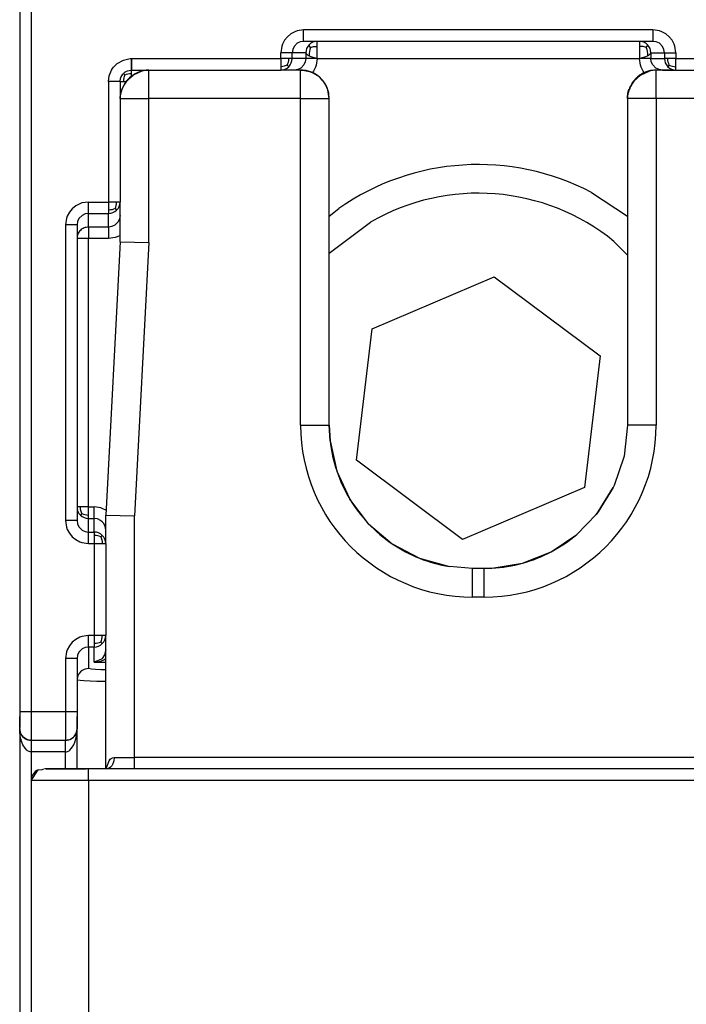
# Model space of a CAD drawing. Units: millimetres. Extents: x -6113 to -1433, y 2839 to 6248.
# Drawn here: x -1834 to -1822, y 3259 to 3277 of the extents above; entities that cross this region are included whole.
import ezdxf

# ---------------------------------------------------------------- set-up
doc = ezdxf.new("R2010")
doc.units = ezdxf.units.MM

# ---------------------------------------------------------------- blocks, each defined once
blk = doc.blocks.new('CM00600A223ZB_VITE_TCEI_M5X20_DIN7500-E_TRILOBATA_Z_B__1_1_2_1_1__94', base_point=(-1828.523, 3267.439))
at = {"color": 7, "linetype": 'Continuous'}
for p, q in [((-1823.95, 3273.496), (-1823.323, 3273.083)), ((-1828.523, 3273.079), (-1828.357, 3273.216)), ((-1827.773, 3271.115), (-1825.65, 3272.025)), ((-1825.65, 3272.025), (-1823.801, 3270.641)), ((-1828.046, 3268.822), (-1827.773, 3271.115)), ((-1823.801, 3270.641), (-1824.074, 3268.348)), ((-1826.197, 3267.439), (-1828.046, 3268.822)), ((-1824.074, 3268.348), (-1826.197, 3267.439))]:
    blk.add_line(p, q, dxfattribs=at)
at = {"color": 1, "linetype": 'Continuous'}
for p, q in [((-1828.523, 3272.433), (-1827.805, 3272.975)), ((-1823.558, 3272.641), (-1823.323, 3272.398))]:
    blk.add_line(p, q, dxfattribs=at)
at = {"color": 7, "linetype": 'Continuous'}
blk.add_arc((-1825.923, 3269.732), 4.25, 62.327, 124.9357, dxfattribs=at)
at = {"color": 1, "linetype": 'Continuous'}
blk.add_arc((-1825.923, 3269.732), 3.75, 50.8893, 120.1201, dxfattribs=at)
blk = doc.blocks.new('CARCASSA_PORTA__98', base_point=(-1833.923, 3156.232))
at = {"color": 7, "linetype": 'Continuous'}
for p, q in [((-1833.923, 3276.689), (-1833.923, 3264.432)), ((-1828.97, 3276.132), (-1829.028, 3276.123)), ((-1822.877, 3276.132), (-1828.97, 3276.132)), ((-1828.734, 3276.132), (-1828.773, 3276.128)), ((-1823.074, 3276.128), (-1823.113, 3276.132)), ((-1822.819, 3276.123), (-1822.877, 3276.132)), ((-1832.138, 3275.545), (-1832.129, 3275.557)), ((-1832.129, 3275.557), (-1832.119, 3275.567)), ((-1832.119, 3275.567), (-1832.097, 3275.589)), ((-1832.097, 3275.589), (-1832.081, 3275.6)), ((-1832.081, 3275.6), (-1832.08, 3275.601)), ((-1832.08, 3275.601), (-1832.044, 3275.619)), ((-1832.044, 3275.619), (-1831.985, 3275.631)), ((-1831.985, 3275.631), (-1831.973, 3275.632)), ((-1831.985, 3275.631), (-1831.973, 3275.632)), ((-1831.973, 3275.632), (-1829.37, 3275.632)), ((-1829.37, 3275.632), (-1829.331, 3275.636)), ((-1829.321, 3275.632), (-1829.37, 3275.632)), ((-1829.208, 3275.632), (-1829.321, 3275.632)), ((-1829.133, 3275.632), (-1829.208, 3275.632)), ((-1829.074, 3275.64), (-1829.133, 3275.632)), ((-1822.714, 3275.632), (-1822.772, 3275.64)), ((-1822.714, 3275.632), (-1822.639, 3275.632)), ((-1822.639, 3275.632), (-1822.526, 3275.632)), ((-1822.526, 3275.632), (-1822.477, 3275.632)), ((-1822.516, 3275.636), (-1822.477, 3275.632)), ((-1822.477, 3275.632), (-1819.873, 3275.632)), ((-1832.173, 3275.432), (-1832.167, 3275.482)), ((-1832.173, 3275.432), (-1832.173, 3273.328)), ((-1832.167, 3275.482), (-1832.155, 3275.515)), ((-1832.155, 3275.515), (-1832.148, 3275.529)), ((-1832.148, 3275.529), (-1832.138, 3275.545)), ((-1832.177, 3273.289), (-1832.173, 3273.328)), ((-1832.173, 3273.279), (-1832.173, 3273.328)), ((-1832.915, 3272.986), (-1832.923, 3272.928)), ((-1832.173, 3273.091), (-1832.182, 3273.033)), ((-1832.923, 3272.928), (-1832.923, 3267.768)), ((-1832.923, 3268.005), (-1832.92, 3267.967)), ((-1832.923, 3267.768), (-1832.915, 3267.71)), ((-1832.423, 3267.605), (-1832.432, 3267.664)), ((-1832.423, 3267.368), (-1832.427, 3267.407)), ((-1832.423, 3267.368), (-1832.423, 3267.417)), ((-1832.423, 3267.368), (-1832.423, 3265.761)), ((-1832.427, 3265.722), (-1832.423, 3265.761)), ((-1832.423, 3265.712), (-1832.423, 3265.761)), ((-1832.915, 3265.419), (-1832.923, 3265.361)), ((-1832.423, 3265.514), (-1832.442, 3265.426)), ((-1832.923, 3265.361), (-1832.923, 3264.432)), ((-1832.916, 3265.039), (-1832.923, 3264.984)), ((-1833.923, 3264.432), (-1833.923, 3264.351)), ((-1832.923, 3264.432), (-1832.923, 3264.351)), ((-1833.923, 3264.351), (-1833.923, 3264.317)), ((-1833.923, 3264.155), (-1833.923, 3264.351)), ((-1833.923, 3264.317), (-1833.923, 3264.155)), ((-1832.923, 3264.351), (-1832.923, 3264.317)), ((-1832.923, 3264.132), (-1832.923, 3264.351)), ((-1832.923, 3264.317), (-1832.923, 3264.132)), ((-1833.908, 3264.055), (-1833.923, 3264.155)), ((-1833.923, 3264.132), (-1833.923, 3256.832)), ((-1833.915, 3264.073), (-1833.921, 3264.103)), ((-1833.909, 3264.057), (-1833.915, 3264.073)), ((-1833.865, 3263.99), (-1833.908, 3264.055)), ((-1832.972, 3264.001), (-1832.943, 3264.047)), ((-1832.943, 3264.047), (-1832.939, 3264.055)), ((-1832.939, 3264.055), (-1832.925, 3264.103)), ((-1832.925, 3264.103), (-1832.923, 3264.132)), ((-1832.923, 3263.432), (-1832.923, 3264.132)), ((-1833.8, 3263.947), (-1833.865, 3263.99)), ((-1833.8, 3263.947), (-1833.78, 3263.94)), ((-1833.78, 3263.94), (-1833.8, 3263.947)), ((-1833.78, 3263.94), (-1833.723, 3263.932)), ((-1833.723, 3263.932), (-1833.78, 3263.94)), ((-1833.723, 3263.932), (-1833.741, 3263.933)), ((-1833.123, 3263.932), (-1833.723, 3263.932)), ((-1833.067, 3263.94), (-1833.123, 3263.932)), ((-1833.123, 3263.932), (-1833.067, 3263.94)), ((-1833.123, 3263.932), (-1833.106, 3263.933)), ((-1833.067, 3263.94), (-1833.047, 3263.947)), ((-1833.047, 3263.947), (-1832.982, 3263.99)), ((-1832.982, 3263.99), (-1832.972, 3264.001))]:
    blk.add_line(p, q, dxfattribs=at)
at = {"color": 1, "linetype": 'Continuous'}
for p, q in [((-1833.723, 3276.689), (-1833.723, 3264.432)), ((-1829.192, 3276.264), (-1829.253, 3276.214)), ((-1829.123, 3276.301), (-1829.192, 3276.264)), ((-1829.086, 3276.315), (-1829.123, 3276.301)), ((-1828.97, 3276.332), (-1829.086, 3276.315)), ((-1828.97, 3276.132), (-1828.97, 3276.332)), ((-1822.877, 3276.332), (-1828.97, 3276.332)), ((-1822.877, 3276.332), (-1822.877, 3276.132)), ((-1822.761, 3276.315), (-1822.877, 3276.332)), ((-1822.724, 3276.301), (-1822.761, 3276.315)), ((-1822.655, 3276.264), (-1822.724, 3276.301)), ((-1822.594, 3276.214), (-1822.655, 3276.264)), ((-1829.339, 3276.085), (-1829.353, 3276.048)), ((-1829.303, 3276.154), (-1829.339, 3276.085)), ((-1829.253, 3276.214), (-1829.303, 3276.154)), ((-1829.081, 3276.098), (-1829.136, 3276.043)), ((-1829.028, 3276.123), (-1829.081, 3276.098)), ((-1828.875, 3276.073), (-1828.899, 3276.043)), ((-1828.845, 3276.098), (-1828.875, 3276.073)), ((-1828.871, 3276.057), (-1828.875, 3276.073)), ((-1828.81, 3276.116), (-1828.845, 3276.098)), ((-1828.773, 3276.128), (-1828.81, 3276.116)), ((-1828.733, 3276.044), (-1828.734, 3276.132)), ((-1823.113, 3276.132), (-1823.113, 3276.109)), ((-1823.113, 3276.109), (-1823.113, 3276.044)), ((-1823.037, 3276.116), (-1823.074, 3276.128)), ((-1823.002, 3276.098), (-1823.037, 3276.116)), ((-1822.972, 3276.073), (-1823.002, 3276.098)), ((-1822.975, 3276.057), (-1822.972, 3276.073)), ((-1822.947, 3276.043), (-1822.972, 3276.073)), ((-1822.766, 3276.098), (-1822.819, 3276.123)), ((-1822.711, 3276.043), (-1822.766, 3276.098)), ((-1822.544, 3276.154), (-1822.594, 3276.214)), ((-1822.507, 3276.085), (-1822.544, 3276.154)), ((-1822.494, 3276.048), (-1822.507, 3276.085)), ((-1829.353, 3276.048), (-1829.37, 3275.932)), ((-1829.37, 3275.832), (-1829.37, 3275.932)), ((-1829.17, 3275.932), (-1829.37, 3275.932)), ((-1829.161, 3275.99), (-1829.17, 3275.932)), ((-1828.932, 3275.932), (-1829.17, 3275.932)), ((-1829.17, 3275.832), (-1829.17, 3275.932)), ((-1829.136, 3276.043), (-1829.161, 3275.99)), ((-1828.929, 3275.971), (-1828.932, 3275.932)), ((-1828.932, 3275.932), (-1828.932, 3275.832)), ((-1828.932, 3275.932), (-1828.928, 3275.919)), ((-1828.918, 3276.008), (-1828.929, 3275.971)), ((-1828.928, 3275.919), (-1828.898, 3275.894)), ((-1828.899, 3276.043), (-1828.918, 3276.008)), ((-1828.87, 3275.958), (-1828.874, 3275.923)), ((-1828.874, 3275.923), (-1828.873, 3275.882)), ((-1828.863, 3276.042), (-1828.871, 3276.057)), ((-1828.863, 3275.991), (-1828.87, 3275.958)), ((-1828.852, 3276.024), (-1828.863, 3276.042)), ((-1828.852, 3276.024), (-1828.863, 3275.991)), ((-1828.852, 3276.024), (-1828.797, 3276.04)), ((-1828.797, 3276.04), (-1828.733, 3276.044)), ((-1828.732, 3275.832), (-1828.733, 3276.044)), ((-1823.113, 3276.044), (-1823.114, 3275.832)), ((-1823.05, 3276.04), (-1823.113, 3276.044)), ((-1822.995, 3276.024), (-1823.05, 3276.04)), ((-1822.995, 3276.024), (-1822.984, 3276.042)), ((-1822.995, 3276.024), (-1822.984, 3275.991)), ((-1822.984, 3276.042), (-1822.975, 3276.057)), ((-1822.984, 3275.991), (-1822.976, 3275.958)), ((-1822.976, 3275.958), (-1822.973, 3275.923)), ((-1822.973, 3275.923), (-1822.974, 3275.882)), ((-1822.949, 3275.894), (-1822.919, 3275.919)), ((-1822.929, 3276.008), (-1822.947, 3276.043)), ((-1822.918, 3275.971), (-1822.929, 3276.008)), ((-1822.919, 3275.919), (-1822.914, 3275.932)), ((-1822.914, 3275.932), (-1822.918, 3275.971)), ((-1822.914, 3275.932), (-1822.677, 3275.932)), ((-1822.914, 3275.932), (-1822.914, 3275.832)), ((-1822.686, 3275.99), (-1822.711, 3276.043)), ((-1822.677, 3275.932), (-1822.686, 3275.99)), ((-1822.677, 3275.932), (-1822.677, 3275.832)), ((-1822.677, 3275.932), (-1822.477, 3275.932)), ((-1822.477, 3275.932), (-1822.494, 3276.048)), ((-1822.477, 3275.932), (-1822.477, 3275.832)), ((-1832.285, 3275.683), (-1832.22, 3275.746)), ((-1832.22, 3275.746), (-1832.115, 3275.806)), ((-1832.115, 3275.806), (-1831.997, 3275.831)), ((-1831.997, 3275.831), (-1831.973, 3275.832)), ((-1831.974, 3275.675), (-1831.973, 3275.832)), ((-1831.973, 3275.832), (-1829.37, 3275.832)), ((-1831.973, 3275.832), (-1831.973, 3275.632)), ((-1829.37, 3275.832), (-1829.37, 3275.69)), ((-1829.23, 3275.832), (-1829.37, 3275.832)), ((-1829.255, 3275.717), (-1829.244, 3275.743)), ((-1829.244, 3275.743), (-1829.236, 3275.77)), ((-1829.236, 3275.77), (-1829.231, 3275.798)), ((-1829.231, 3275.798), (-1829.23, 3275.832)), ((-1829.17, 3275.832), (-1829.23, 3275.832)), ((-1829.204, 3275.721), (-1829.185, 3275.755)), ((-1829.185, 3275.755), (-1829.174, 3275.793)), ((-1829.174, 3275.793), (-1829.17, 3275.832)), ((-1828.932, 3275.832), (-1829.17, 3275.832)), ((-1828.941, 3275.774), (-1828.966, 3275.721)), ((-1828.932, 3275.832), (-1828.941, 3275.774)), ((-1828.732, 3275.832), (-1828.932, 3275.832)), ((-1828.898, 3275.894), (-1828.873, 3275.882)), ((-1828.873, 3275.882), (-1828.842, 3275.869)), ((-1828.842, 3275.869), (-1828.771, 3275.844)), ((-1828.771, 3275.844), (-1828.732, 3275.832)), ((-1828.732, 3275.832), (-1828.75, 3275.716)), ((-1828.732, 3275.832), (-1823.114, 3275.832)), ((-1823.114, 3275.832), (-1823.076, 3275.844)), ((-1822.914, 3275.832), (-1823.114, 3275.832)), ((-1823.097, 3275.716), (-1823.114, 3275.832)), ((-1823.076, 3275.844), (-1823.004, 3275.869)), ((-1823.004, 3275.869), (-1822.974, 3275.882)), ((-1822.974, 3275.882), (-1822.949, 3275.894)), ((-1822.906, 3275.774), (-1822.914, 3275.832)), ((-1822.914, 3275.832), (-1822.677, 3275.832)), ((-1822.881, 3275.721), (-1822.906, 3275.774)), ((-1822.617, 3275.832), (-1822.677, 3275.832)), ((-1822.677, 3275.832), (-1822.673, 3275.793)), ((-1822.673, 3275.793), (-1822.662, 3275.755)), ((-1822.662, 3275.755), (-1822.643, 3275.721)), ((-1822.616, 3275.798), (-1822.617, 3275.832)), ((-1822.477, 3275.832), (-1822.617, 3275.832)), ((-1822.611, 3275.77), (-1822.616, 3275.798)), ((-1822.603, 3275.743), (-1822.611, 3275.77)), ((-1822.592, 3275.717), (-1822.603, 3275.743)), ((-1822.477, 3275.832), (-1819.873, 3275.832)), ((-1822.477, 3275.69), (-1822.477, 3275.832)), ((-1832.361, 3275.532), (-1832.323, 3275.627)), ((-1832.323, 3275.627), (-1832.303, 3275.659)), ((-1832.303, 3275.659), (-1832.285, 3275.683)), ((-1832.089, 3275.547), (-1832.113, 3275.572)), ((-1832.089, 3275.547), (-1832.062, 3275.559)), ((-1832.062, 3275.559), (-1832.035, 3275.567)), ((-1832.035, 3275.567), (-1832.007, 3275.572)), ((-1832.007, 3275.572), (-1831.973, 3275.573)), ((-1831.973, 3275.632), (-1831.974, 3275.675)), ((-1831.973, 3275.573), (-1831.973, 3275.632)), ((-1831.973, 3275.543), (-1831.973, 3275.573)), ((-1829.336, 3275.692), (-1829.37, 3275.69)), ((-1829.37, 3275.69), (-1829.37, 3275.632)), ((-1829.309, 3275.697), (-1829.336, 3275.692)), ((-1829.331, 3275.636), (-1829.293, 3275.647)), ((-1829.255, 3275.717), (-1829.309, 3275.697)), ((-1829.293, 3275.647), (-1829.259, 3275.665)), ((-1829.259, 3275.665), (-1829.229, 3275.69)), ((-1829.255, 3275.717), (-1829.229, 3275.69)), ((-1829.229, 3275.69), (-1829.204, 3275.721)), ((-1829.021, 3275.665), (-1829.074, 3275.64)), ((-1828.966, 3275.721), (-1829.021, 3275.665)), ((-1828.8, 3275.61), (-1828.818, 3275.587)), ((-1828.763, 3275.679), (-1828.8, 3275.61)), ((-1828.75, 3275.716), (-1828.763, 3275.679)), ((-1823.084, 3275.679), (-1823.097, 3275.716)), ((-1823.047, 3275.61), (-1823.084, 3275.679)), ((-1823.028, 3275.587), (-1823.047, 3275.61)), ((-1822.826, 3275.665), (-1822.881, 3275.721)), ((-1822.772, 3275.64), (-1822.826, 3275.665)), ((-1822.643, 3275.721), (-1822.618, 3275.69)), ((-1822.592, 3275.717), (-1822.618, 3275.69)), ((-1822.618, 3275.69), (-1822.588, 3275.665)), ((-1822.592, 3275.717), (-1822.565, 3275.705)), ((-1822.588, 3275.665), (-1822.553, 3275.647)), ((-1822.565, 3275.705), (-1822.538, 3275.697)), ((-1822.553, 3275.647), (-1822.516, 3275.636)), ((-1822.538, 3275.697), (-1822.51, 3275.692)), ((-1822.51, 3275.692), (-1822.477, 3275.69)), ((-1822.477, 3275.632), (-1822.477, 3275.69)), ((-1832.373, 3275.432), (-1832.361, 3275.532)), ((-1832.373, 3275.432), (-1832.373, 3273.328)), ((-1832.173, 3275.432), (-1832.373, 3275.432)), ((-1832.173, 3275.432), (-1832.115, 3275.432)), ((-1832.113, 3275.465), (-1832.115, 3275.432)), ((-1832.115, 3275.432), (-1832.084, 3275.432)), ((-1832.109, 3275.494), (-1832.113, 3275.465)), ((-1832.1, 3275.521), (-1832.109, 3275.494)), ((-1832.089, 3275.547), (-1832.1, 3275.521)), ((-1832.084, 3275.432), (-1832.065, 3275.432)), ((-1831.973, 3275.525), (-1831.973, 3275.543)), ((-1832.723, 3273.328), (-1832.839, 3273.311)), ((-1832.723, 3273.143), (-1832.723, 3273.328)), ((-1832.723, 3273.328), (-1832.373, 3273.328)), ((-1832.373, 3273.328), (-1832.373, 3273.188)), ((-1832.232, 3273.328), (-1832.373, 3273.328)), ((-1832.234, 3273.295), (-1832.232, 3273.328)), ((-1832.173, 3273.328), (-1832.232, 3273.328)), ((-1833.056, 3273.15), (-1833.093, 3273.081)), ((-1833.006, 3273.211), (-1833.056, 3273.15)), ((-1832.946, 3273.261), (-1833.006, 3273.211)), ((-1832.876, 3273.298), (-1832.946, 3273.261)), ((-1832.839, 3273.311), (-1832.876, 3273.298)), ((-1832.34, 3273.19), (-1832.373, 3273.188)), ((-1832.373, 3273.188), (-1832.373, 3273.128)), ((-1832.312, 3273.194), (-1832.34, 3273.19)), ((-1832.285, 3273.202), (-1832.312, 3273.194)), ((-1832.297, 3273.144), (-1832.262, 3273.162)), ((-1832.258, 3273.214), (-1832.285, 3273.202)), ((-1832.262, 3273.162), (-1832.232, 3273.187)), ((-1832.258, 3273.214), (-1832.247, 3273.24)), ((-1832.258, 3273.214), (-1832.232, 3273.187)), ((-1832.247, 3273.24), (-1832.238, 3273.267)), ((-1832.238, 3273.267), (-1832.234, 3273.295)), ((-1832.232, 3273.187), (-1832.207, 3273.217)), ((-1832.207, 3273.217), (-1832.189, 3273.252)), ((-1832.189, 3273.252), (-1832.177, 3273.289)), ((-1833.106, 3273.044), (-1833.123, 3272.928)), ((-1833.093, 3273.081), (-1833.106, 3273.044)), ((-1832.89, 3273.039), (-1832.915, 3272.986)), ((-1832.834, 3273.095), (-1832.89, 3273.039)), ((-1832.781, 3273.12), (-1832.834, 3273.095)), ((-1832.723, 3273.128), (-1832.781, 3273.12)), ((-1832.723, 3273.128), (-1832.723, 3273.143)), ((-1832.723, 3272.891), (-1832.723, 3273.128)), ((-1832.723, 3273.128), (-1832.373, 3273.128)), ((-1832.373, 3273.128), (-1832.334, 3273.132)), ((-1832.373, 3272.891), (-1832.373, 3273.128)), ((-1832.334, 3273.132), (-1832.297, 3273.144)), ((-1832.207, 3272.98), (-1832.262, 3272.925)), ((-1832.182, 3273.033), (-1832.207, 3272.98)), ((-1833.123, 3272.928), (-1833.123, 3267.768)), ((-1832.923, 3272.928), (-1833.123, 3272.928)), ((-1832.723, 3272.891), (-1832.723, 3272.691)), ((-1832.373, 3272.891), (-1832.723, 3272.891)), ((-1832.315, 3272.899), (-1832.373, 3272.891)), ((-1832.373, 3272.891), (-1832.373, 3272.691)), ((-1832.262, 3272.925), (-1832.315, 3272.899)), ((-1832.723, 3272.691), (-1832.923, 3272.691)), ((-1832.723, 3268.005), (-1832.723, 3272.691)), ((-1832.373, 3272.691), (-1832.723, 3272.691)), ((-1832.258, 3272.708), (-1832.373, 3272.691)), ((-1832.221, 3272.721), (-1832.258, 3272.708)), ((-1832.173, 3272.746), (-1832.221, 3272.721)), ((-1832.865, 3268.005), (-1832.923, 3268.005)), ((-1832.723, 3268.005), (-1832.865, 3268.005)), ((-1832.863, 3267.973), (-1832.865, 3268.005)), ((-1832.723, 3268.005), (-1832.623, 3268.005)), ((-1832.723, 3267.865), (-1832.723, 3268.005)), ((-1832.507, 3267.988), (-1832.623, 3268.005)), ((-1832.623, 3267.806), (-1832.623, 3268.005)), ((-1832.92, 3267.967), (-1832.908, 3267.929)), ((-1832.908, 3267.929), (-1832.89, 3267.894)), ((-1832.89, 3267.894), (-1832.865, 3267.864)), ((-1832.839, 3267.891), (-1832.865, 3267.864)), ((-1832.865, 3267.864), (-1832.834, 3267.839)), ((-1832.859, 3267.946), (-1832.863, 3267.973)), ((-1832.839, 3267.891), (-1832.859, 3267.946)), ((-1832.839, 3267.891), (-1832.812, 3267.88)), ((-1832.834, 3267.839), (-1832.8, 3267.821)), ((-1832.812, 3267.88), (-1832.785, 3267.872)), ((-1832.785, 3267.872), (-1832.757, 3267.867)), ((-1832.757, 3267.867), (-1832.723, 3267.865)), ((-1832.723, 3267.806), (-1832.723, 3267.865)), ((-1832.47, 3267.975), (-1832.507, 3267.988)), ((-1832.419, 3267.948), (-1832.47, 3267.975)), ((-1833.123, 3267.768), (-1833.106, 3267.652)), ((-1832.923, 3267.768), (-1833.123, 3267.768)), ((-1833.106, 3267.652), (-1833.093, 3267.615)), ((-1832.915, 3267.71), (-1832.89, 3267.657)), ((-1832.89, 3267.657), (-1832.834, 3267.602)), ((-1832.8, 3267.821), (-1832.762, 3267.809)), ((-1832.762, 3267.809), (-1832.723, 3267.806)), ((-1832.723, 3267.568), (-1832.723, 3267.806)), ((-1832.723, 3267.806), (-1832.623, 3267.806)), ((-1832.623, 3267.568), (-1832.623, 3267.806)), ((-1832.565, 3267.797), (-1832.623, 3267.806)), ((-1832.512, 3267.772), (-1832.565, 3267.797)), ((-1832.482, 3267.747), (-1832.512, 3267.772)), ((-1832.457, 3267.717), (-1832.482, 3267.747)), ((-1832.432, 3267.664), (-1832.457, 3267.717)), ((-1833.093, 3267.615), (-1833.056, 3267.546)), ((-1833.056, 3267.546), (-1833.006, 3267.485)), ((-1833.006, 3267.485), (-1832.946, 3267.435)), ((-1832.834, 3267.602), (-1832.781, 3267.577)), ((-1832.781, 3267.577), (-1832.723, 3267.568)), ((-1832.723, 3267.553), (-1832.723, 3267.568)), ((-1832.723, 3267.568), (-1832.623, 3267.568)), ((-1832.723, 3267.368), (-1832.723, 3267.553)), ((-1832.623, 3267.568), (-1832.623, 3267.508)), ((-1832.584, 3267.564), (-1832.623, 3267.568)), ((-1832.59, 3267.507), (-1832.623, 3267.508)), ((-1832.623, 3267.508), (-1832.623, 3267.368)), ((-1832.562, 3267.502), (-1832.59, 3267.507)), ((-1832.547, 3267.553), (-1832.584, 3267.564)), ((-1832.535, 3267.494), (-1832.562, 3267.502)), ((-1832.512, 3267.534), (-1832.547, 3267.553)), ((-1832.508, 3267.483), (-1832.535, 3267.494)), ((-1832.482, 3267.509), (-1832.512, 3267.534)), ((-1832.508, 3267.483), (-1832.482, 3267.509)), ((-1832.508, 3267.483), (-1832.488, 3267.429)), ((-1832.457, 3267.479), (-1832.482, 3267.509)), ((-1832.439, 3267.445), (-1832.457, 3267.479)), ((-1832.946, 3267.435), (-1832.876, 3267.399)), ((-1832.876, 3267.399), (-1832.839, 3267.385)), ((-1832.839, 3267.385), (-1832.723, 3267.368)), ((-1832.723, 3267.368), (-1832.623, 3267.368)), ((-1832.623, 3267.368), (-1832.623, 3265.761)), ((-1832.623, 3267.368), (-1832.482, 3267.368)), ((-1832.488, 3267.429), (-1832.484, 3267.402)), ((-1832.484, 3267.402), (-1832.482, 3267.368)), ((-1832.482, 3267.368), (-1832.423, 3267.368)), ((-1832.427, 3267.407), (-1832.439, 3267.445)), ((-1832.723, 3265.761), (-1832.839, 3265.744)), ((-1832.623, 3265.761), (-1832.723, 3265.761)), ((-1832.723, 3265.576), (-1832.723, 3265.761)), ((-1832.623, 3265.761), (-1832.623, 3265.621)), ((-1832.482, 3265.761), (-1832.623, 3265.761)), ((-1832.484, 3265.728), (-1832.482, 3265.761)), ((-1832.423, 3265.761), (-1832.482, 3265.761)), ((-1833.006, 3265.644), (-1833.056, 3265.583)), ((-1832.946, 3265.694), (-1833.006, 3265.644)), ((-1832.876, 3265.731), (-1832.946, 3265.694)), ((-1832.839, 3265.744), (-1832.876, 3265.731)), ((-1832.59, 3265.622), (-1832.623, 3265.621)), ((-1832.623, 3265.621), (-1832.623, 3265.561)), ((-1832.562, 3265.627), (-1832.59, 3265.622)), ((-1832.535, 3265.635), (-1832.562, 3265.627)), ((-1832.547, 3265.576), (-1832.512, 3265.595)), ((-1832.508, 3265.647), (-1832.535, 3265.635)), ((-1832.512, 3265.595), (-1832.482, 3265.62)), ((-1832.508, 3265.647), (-1832.497, 3265.673)), ((-1832.508, 3265.647), (-1832.482, 3265.62)), ((-1832.497, 3265.673), (-1832.488, 3265.7)), ((-1832.488, 3265.7), (-1832.484, 3265.728)), ((-1832.482, 3265.62), (-1832.457, 3265.65)), ((-1832.457, 3265.65), (-1832.439, 3265.685)), ((-1832.439, 3265.685), (-1832.427, 3265.722)), ((-1833.106, 3265.477), (-1833.123, 3265.361)), ((-1833.093, 3265.514), (-1833.106, 3265.477)), ((-1833.056, 3265.583), (-1833.093, 3265.514)), ((-1832.89, 3265.472), (-1832.915, 3265.419)), ((-1832.834, 3265.527), (-1832.89, 3265.472)), ((-1832.781, 3265.553), (-1832.834, 3265.527)), ((-1832.723, 3265.561), (-1832.781, 3265.553)), ((-1832.723, 3265.561), (-1832.723, 3265.576)), ((-1832.723, 3265.561), (-1832.723, 3265.184)), ((-1832.623, 3265.561), (-1832.723, 3265.561)), ((-1832.623, 3265.561), (-1832.584, 3265.565)), ((-1832.623, 3265.294), (-1832.623, 3265.561)), ((-1832.584, 3265.565), (-1832.547, 3265.576)), ((-1832.442, 3265.426), (-1832.484, 3265.362)), ((-1833.123, 3265.361), (-1833.123, 3264.432)), ((-1832.923, 3265.361), (-1833.123, 3265.361)), ((-1832.495, 3265.351), (-1832.623, 3265.294)), ((-1832.569, 3265.299), (-1832.623, 3265.294)), ((-1832.623, 3265.294), (-1832.423, 3265.294)), ((-1832.516, 3265.311), (-1832.569, 3265.299)), ((-1832.489, 3265.319), (-1832.516, 3265.311)), ((-1832.484, 3265.362), (-1832.495, 3265.351)), ((-1832.457, 3265.332), (-1832.489, 3265.319)), ((-1832.438, 3265.341), (-1832.457, 3265.332)), ((-1832.423, 3265.35), (-1832.438, 3265.341)), ((-1832.891, 3265.093), (-1832.908, 3265.06)), ((-1832.865, 3265.125), (-1832.891, 3265.093)), ((-1832.833, 3265.151), (-1832.865, 3265.125)), ((-1832.8, 3265.169), (-1832.833, 3265.151)), ((-1832.778, 3265.176), (-1832.8, 3265.169)), ((-1832.723, 3265.184), (-1832.778, 3265.176)), ((-1832.67, 3265.174), (-1832.723, 3265.184)), ((-1832.603, 3265.17), (-1832.67, 3265.174)), ((-1832.51, 3265.165), (-1832.603, 3265.17)), ((-1832.423, 3265.162), (-1832.51, 3265.165)), ((-1832.866, 3264.974), (-1832.923, 3264.984)), ((-1832.908, 3265.06), (-1832.916, 3265.039)), ((-1832.803, 3264.97), (-1832.866, 3264.974)), ((-1832.695, 3264.965), (-1832.803, 3264.97)), ((-1832.58, 3264.961), (-1832.695, 3264.965)), ((-1832.423, 3264.957), (-1832.58, 3264.961)), ((-1833.723, 3264.432), (-1833.923, 3264.432)), ((-1833.123, 3264.432), (-1833.723, 3264.432)), ((-1833.723, 3264.432), (-1833.723, 3263.932)), ((-1833.123, 3264.432), (-1833.123, 3263.932)), ((-1832.923, 3264.432), (-1833.123, 3264.432)), ((-1833.921, 3264.073), (-1833.923, 3264.132)), ((-1833.915, 3264.014), (-1833.921, 3264.073)), ((-1832.932, 3264.014), (-1832.926, 3264.073)), ((-1832.926, 3264.073), (-1832.923, 3264.132)), ((-1833.909, 3263.983), (-1833.915, 3264.014)), ((-1833.903, 3263.956), (-1833.909, 3263.983)), ((-1833.886, 3263.899), (-1833.903, 3263.956)), ((-1833.867, 3263.852), (-1833.886, 3263.899)), ((-1833.723, 3263.932), (-1833.723, 3263.732)), ((-1833.123, 3263.732), (-1833.123, 3263.932)), ((-1832.98, 3263.852), (-1832.961, 3263.899)), ((-1832.961, 3263.899), (-1832.944, 3263.956)), ((-1832.944, 3263.956), (-1832.938, 3263.983)), ((-1832.938, 3263.983), (-1832.932, 3264.014)), ((-1833.83, 3263.793), (-1833.867, 3263.852)), ((-1833.801, 3263.763), (-1833.83, 3263.793)), ((-1833.784, 3263.751), (-1833.801, 3263.763)), ((-1833.755, 3263.737), (-1833.784, 3263.751)), ((-1833.74, 3263.733), (-1833.755, 3263.737)), ((-1833.723, 3263.732), (-1833.74, 3263.733)), ((-1833.723, 3263.732), (-1833.723, 3263.232)), ((-1833.123, 3263.732), (-1833.723, 3263.732)), ((-1833.123, 3263.732), (-1833.107, 3263.733)), ((-1833.123, 3263.432), (-1833.123, 3263.732)), ((-1833.107, 3263.733), (-1833.091, 3263.737)), ((-1833.091, 3263.737), (-1833.062, 3263.751)), ((-1833.062, 3263.751), (-1833.046, 3263.763)), ((-1833.046, 3263.763), (-1833.017, 3263.793)), ((-1833.017, 3263.793), (-1832.98, 3263.852))]:
    blk.add_line(p, q, dxfattribs=at)
blk.add_arc((-1831.973, 3275.432), 0.2, 134.9989, 155.4567, dxfattribs=at)
at = {"color": 7, "linetype": 'Continuous'}
for centre, start, end in [((-1833.723, 3264.132), 188.1833, 247.4983), ((-1833.123, 3264.132), 286.3607, 359.9948)]:
    blk.add_arc(centre, 0.2, start, end, dxfattribs=at)
at = {"color": 1, "linetype": 'Continuous'}
blk.add_spline([(-1832.723, 3272.891), (-1832.8, 3272.876), (-1832.865, 3272.832), (-1832.908, 3272.767), (-1832.923, 3272.691)], degree=3, dxfattribs=at)
blk = doc.blocks.new('CARCASSA_PORTA__99', base_point=(-1833.923, 3156.232))
blk.add_blockref('CARCASSA_PORTA__98', (-1833.923, 3156.232))
blk = doc.blocks.new('CORPO_PORTA_1__111', base_point=(-1833.723, 3257.332))
at = {"color": 7, "linetype": 'Continuous'}
for p, q in [((-1831.794, 3275.61), (-1831.943, 3275.545)), ((-1831.715, 3275.63), (-1831.794, 3275.61)), ((-1831.673, 3275.632), (-1831.715, 3275.63)), ((-1829.023, 3275.632), (-1829.321, 3275.632)), ((-1829.023, 3275.632), (-1828.982, 3275.63)), ((-1828.926, 3275.622), (-1828.982, 3275.63)), ((-1828.982, 3275.63), (-1828.869, 3275.607)), ((-1828.893, 3275.612), (-1828.926, 3275.622)), ((-1828.869, 3275.607), (-1828.823, 3275.59)), ((-1828.832, 3275.594), (-1828.837, 3275.595)), ((-1828.823, 3275.59), (-1828.832, 3275.594)), ((-1828.806, 3275.581), (-1828.823, 3275.59)), ((-1828.823, 3275.59), (-1828.729, 3275.536)), ((-1828.746, 3275.547), (-1828.806, 3275.581)), ((-1828.746, 3275.547), (-1828.806, 3275.581)), ((-1823.103, 3275.546), (-1823.041, 3275.58)), ((-1823.041, 3275.58), (-1823.097, 3275.55)), ((-1823.093, 3275.545), (-1822.944, 3275.61)), ((-1823.032, 3275.584), (-1823.041, 3275.58)), ((-1823.015, 3275.594), (-1823.021, 3275.591)), ((-1822.946, 3275.616), (-1823.015, 3275.594)), ((-1822.921, 3275.622), (-1822.946, 3275.616)), ((-1822.865, 3275.63), (-1822.944, 3275.61)), ((-1822.88, 3275.626), (-1822.921, 3275.622)), ((-1822.823, 3275.632), (-1822.865, 3275.63)), ((-1822.526, 3275.632), (-1822.823, 3275.632)), ((-1832.14, 3275.292), (-1832.063, 3275.435)), ((-1832.063, 3275.435), (-1831.943, 3275.545)), ((-1828.736, 3275.54), (-1828.746, 3275.547)), ((-1828.736, 3275.54), (-1828.746, 3275.547)), ((-1828.685, 3275.5), (-1828.729, 3275.536)), ((-1828.67, 3275.485), (-1828.685, 3275.5)), ((-1828.619, 3275.426), (-1828.685, 3275.5)), ((-1828.67, 3275.485), (-1828.684, 3275.499)), ((-1828.645, 3275.454), (-1828.67, 3275.485)), ((-1828.584, 3275.37), (-1828.619, 3275.426)), ((-1828.608, 3275.409), (-1828.612, 3275.415)), ((-1828.584, 3275.37), (-1828.608, 3275.409)), ((-1823.29, 3275.292), (-1823.213, 3275.435)), ((-1823.239, 3275.409), (-1823.254, 3275.381)), ((-1823.218, 3275.439), (-1823.239, 3275.409)), ((-1823.177, 3275.485), (-1823.218, 3275.439)), ((-1823.213, 3275.435), (-1823.093, 3275.545)), ((-1823.167, 3275.494), (-1823.177, 3275.485)), ((-1823.177, 3275.485), (-1823.167, 3275.494)), ((-1823.101, 3275.547), (-1823.15, 3275.508)), ((-1823.15, 3275.508), (-1823.103, 3275.546)), ((-1823.097, 3275.55), (-1823.101, 3275.547)), ((-1832.173, 3275.132), (-1832.167, 3275.214)), ((-1832.167, 3275.214), (-1832.14, 3275.292)), ((-1828.561, 3275.323), (-1828.584, 3275.37)), ((-1828.548, 3275.286), (-1828.584, 3275.37)), ((-1828.556, 3275.305), (-1828.561, 3275.323)), ((-1828.523, 3275.132), (-1828.548, 3275.286)), ((-1828.533, 3275.229), (-1828.545, 3275.27)), ((-1828.533, 3275.229), (-1828.545, 3275.27)), ((-1828.53, 3275.214), (-1828.533, 3275.229)), ((-1828.53, 3275.214), (-1828.533, 3275.229)), ((-1828.523, 3275.132), (-1828.53, 3275.214)), ((-1823.323, 3275.132), (-1823.317, 3275.214)), ((-1823.317, 3275.214), (-1823.29, 3275.292)), ((-1823.314, 3275.229), (-1823.316, 3275.217)), ((-1823.315, 3275.218), (-1823.314, 3275.227)), ((-1823.302, 3275.277), (-1823.314, 3275.229)), ((-1823.314, 3275.227), (-1823.302, 3275.277)), ((-1823.297, 3275.293), (-1823.302, 3275.277)), ((-1823.302, 3275.277), (-1823.297, 3275.293)), ((-1823.296, 3275.294), (-1823.297, 3275.293)), ((-1823.297, 3275.293), (-1823.296, 3275.294)), ((-1823.295, 3275.296), (-1823.296, 3275.294)), ((-1823.296, 3275.294), (-1823.295, 3275.296)), ((-1823.285, 3275.323), (-1823.295, 3275.296)), ((-1823.268, 3275.355), (-1823.285, 3275.323)), ((-1828.523, 3269.432), (-1828.523, 3275.132)), ((-1823.321, 3275.181), (-1823.323, 3275.132)), ((-1823.323, 3275.132), (-1823.321, 3275.181)), ((-1823.323, 3275.132), (-1823.323, 3269.432)), ((-1823.317, 3275.206), (-1823.321, 3275.181)), ((-1823.321, 3275.181), (-1823.318, 3275.203)), ((-1832.173, 3272.632), (-1832.173, 3273.279)), ((-1832.173, 3272.632), (-1832.423, 3267.861)), ((-1828.509, 3269.161), (-1828.523, 3269.432)), ((-1828.523, 3269.432), (-1828.509, 3269.161)), ((-1823.323, 3269.432), (-1823.382, 3268.894)), ((-1823.323, 3269.432), (-1823.382, 3268.894)), ((-1828.509, 3269.161), (-1828.393, 3268.633)), ((-1823.386, 3268.875), (-1823.554, 3268.382)), ((-1823.386, 3268.875), (-1823.554, 3268.382)), ((-1823.382, 3268.894), (-1823.386, 3268.875)), ((-1823.382, 3268.894), (-1823.386, 3268.875)), ((-1828.393, 3268.633), (-1828.166, 3268.143)), ((-1823.571, 3268.347), (-1823.833, 3267.919)), ((-1823.833, 3267.919), (-1823.571, 3268.347)), ((-1823.554, 3268.382), (-1823.571, 3268.347)), ((-1823.554, 3268.382), (-1823.571, 3268.347)), ((-1827.838, 3267.712), (-1828.166, 3268.143)), ((-1832.423, 3267.417), (-1832.423, 3267.861)), ((-1832.423, 3267.861), (-1831.923, 3267.848)), ((-1823.869, 3267.873), (-1824.205, 3267.526)), ((-1824.205, 3267.526), (-1823.869, 3267.873)), ((-1823.833, 3267.919), (-1823.869, 3267.873)), ((-1823.869, 3267.873), (-1823.833, 3267.919)), ((-1827.838, 3267.712), (-1827.426, 3267.362)), ((-1824.652, 3267.223), (-1824.205, 3267.526)), ((-1827.426, 3267.362), (-1826.949, 3267.109)), ((-1825.155, 3267.023), (-1824.652, 3267.223)), ((-1826.949, 3267.109), (-1826.428, 3266.965)), ((-1826.023, 3266.932), (-1826.428, 3266.965)), ((-1826.023, 3266.932), (-1826.428, 3266.965)), ((-1825.688, 3266.935), (-1825.155, 3267.023)), ((-1825.823, 3266.932), (-1826.023, 3266.932)), ((-1825.688, 3266.935), (-1825.823, 3266.932)), ((-1825.823, 3266.932), (-1825.688, 3266.935)), ((-1832.423, 3263.432), (-1832.423, 3265.712)), ((-1833.723, 3263.232), (-1833.6, 3263.416)), ((-1833.6, 3263.416), (-1833.53, 3263.426)), ((-1833.53, 3263.426), (-1833.501, 3263.432)), ((-1833.463, 3263.432), (-1833.488, 3263.432)), ((-1833.437, 3263.432), (-1833.463, 3263.432)), ((-1833.463, 3263.432), (-1833.437, 3263.432)), ((-1833.384, 3263.432), (-1833.437, 3263.432)), ((-1833.437, 3263.432), (-1833.384, 3263.432)), ((-1832.783, 3263.432), (-1833.384, 3263.432)), ((-1833.384, 3263.432), (-1832.766, 3263.432)), ((-1832.766, 3263.432), (-1832.783, 3263.432)), ((-1832.723, 3263.432), (-1832.766, 3263.432)), ((-1817.923, 3263.432), (-1832.723, 3263.432)), ((-1832.417, 3263.432), (-1832.392, 3263.447)), ((-1832.378, 3263.439), (-1832.417, 3263.432)), ((-1832.393, 3263.436), (-1832.394, 3263.432)), ((-1832.392, 3263.447), (-1832.393, 3263.436)), ((-1833.723, 3263.232), (-1833.723, 3257.532))]:
    blk.add_line(p, q, dxfattribs=at)
at = {"color": 1, "linetype": 'Continuous'}
for p, q in [((-1831.673, 3275.132), (-1831.673, 3275.632)), ((-1829.023, 3275.132), (-1829.023, 3275.632)), ((-1822.823, 3275.132), (-1822.823, 3275.632)), ((-1828.666, 3275.479), (-1828.67, 3275.485)), ((-1823.182, 3275.476), (-1823.177, 3275.485)), ((-1823.182, 3275.474), (-1823.182, 3275.476)), ((-1832.173, 3275.132), (-1831.673, 3275.132)), ((-1829.023, 3275.132), (-1831.673, 3275.132)), ((-1831.673, 3272.619), (-1831.673, 3275.132)), ((-1829.023, 3275.132), (-1828.523, 3275.132)), ((-1829.023, 3269.432), (-1829.023, 3275.132)), ((-1822.823, 3275.132), (-1823.323, 3275.132)), ((-1822.823, 3275.132), (-1822.823, 3269.432)), ((-1821.568, 3275.132), (-1822.823, 3275.132)), ((-1832.173, 3272.632), (-1831.673, 3272.619)), ((-1831.673, 3272.619), (-1831.923, 3267.848)), ((-1829.023, 3269.432), (-1828.523, 3269.432)), ((-1822.823, 3269.432), (-1823.323, 3269.432)), ((-1831.923, 3263.632), (-1831.923, 3267.848)), ((-1826.023, 3266.432), (-1826.023, 3266.932)), ((-1825.823, 3266.432), (-1825.823, 3266.932)), ((-1825.823, 3266.432), (-1826.023, 3266.432)), ((-1832.403, 3263.469), (-1832.364, 3263.576)), ((-1832.364, 3263.576), (-1832.343, 3263.604)), ((-1832.343, 3263.604), (-1832.328, 3263.616)), ((-1832.328, 3263.616), (-1832.304, 3263.628)), ((-1832.304, 3263.628), (-1832.276, 3263.632)), ((-1832.286, 3263.558), (-1832.299, 3263.522)), ((-1832.281, 3263.577), (-1832.286, 3263.558)), ((-1832.276, 3263.632), (-1832.281, 3263.577)), ((-1832.276, 3263.632), (-1831.923, 3263.632)), ((-1821.568, 3263.632), (-1831.923, 3263.632)), ((-1831.923, 3263.432), (-1831.923, 3263.632)), ((-1832.723, 3263.232), (-1832.723, 3263.432)), ((-1832.409, 3263.434), (-1832.407, 3263.445)), ((-1832.409, 3263.432), (-1832.409, 3263.434)), ((-1832.407, 3263.445), (-1832.403, 3263.469)), ((-1832.365, 3263.446), (-1832.378, 3263.439)), ((-1832.34, 3263.464), (-1832.365, 3263.446)), ((-1832.317, 3263.49), (-1832.34, 3263.464)), ((-1832.299, 3263.522), (-1832.317, 3263.49)), ((-1832.723, 3263.232), (-1833.723, 3263.232)), ((-1817.923, 3263.232), (-1832.723, 3263.232)), ((-1832.723, 3263.232), (-1832.723, 3257.532))]:
    blk.add_line(p, q, dxfattribs=at)
at = {"color": 7, "linetype": 'Continuous'}
for centre, radius, start, end in [((-1831.673, 3275.132), 0.493, 104.2196, 123.1684), ((-1831.646, 3275.132), 0.5, 93.1806, 107.3146), ((-1829.023, 3275.132), 0.5, 72.008, 90.0072), ((-1829.023, 3275.132), 0.5, 53.9914, 71.9925), ((-1822.823, 3275.132), 0.493, 104.2204, 123.1688), ((-1822.796, 3275.132), 0.5, 93.1804, 107.3145), ((-1831.673, 3275.132), 0.493, 142.1098, 161.0612), ((-1831.673, 3275.132), 0.493, 123.1516, 142.0961), ((-1829.023, 3275.132), 0.5, 36.0059, 54.004), ((-1829.023, 3275.132), 0.5, 17.9964, 35.9984), ((-1822.823, 3275.132), 0.493, 142.1098, 161.0612), ((-1822.823, 3275.132), 0.493, 123.1505, 142.0953), ((-1831.674, 3275.111), 0.5, 158.7527, 177.584), ((-1822.824, 3275.111), 0.5, 158.7533, 177.5845), ((-1826.023, 3269.432), 2.5, 186.2073, 198.621), ((-1826.023, 3269.432), 2.5, 198.6223, 211.0355), ((-1826.023, 3269.432), 2.5, 211.0347, 223.4484), ((-1826.023, 3269.432), 2.5, 223.4481, 235.862), ((-1825.823, 3269.432), 2.5, 297.9338, 310.3479), ((-1826.023, 3269.432), 2.5, 235.8605, 248.2746), ((-1825.823, 3269.432), 2.5, 285.5152, 297.9288), ((-1826.023, 3269.432), 2.5, 248.2728, 260.6867), ((-1825.823, 3269.432), 2.5, 273.1039, 285.5178), ((-1833.523, 3263.232), 0.2, 112.4979, 179.9955)]:
    blk.add_arc(centre, radius, start, end, dxfattribs=at)
at = {"color": 1, "linetype": 'Continuous'}
for centre, start, end in [((-1826.023, 3269.432), 180, 270), ((-1825.823, 3269.432), 270, 360)]:
    blk.add_arc(centre, 3, start, end, dxfattribs=at)
blk = doc.blocks.new('CORPO_X_A__112', base_point=(-1833.723, 3257.332))
blk.add_blockref('CORPO_PORTA_1__111', (-1833.723, 3257.332))
blk = doc.blocks.new('GFS003500A00400__138', base_point=(-1833.723, 3185.332))
blk.add_blockref('CORPO_X_A__112', (-1833.723, 3257.332))
blk = doc.blocks.new('GFS003500A00500__139', base_point=(-1833.723, 3171.732))
blk.add_blockref('GFS003500A00400__138', (-1833.723, 3185.332))
blk = doc.blocks.new('GFS003500A00700_1__141', base_point=(-1833.723, 3171.732))
blk.add_blockref('GFS003500A00500__139', (-1833.723, 3171.732))
blk = doc.blocks.new('GFS003500A00800__142', base_point=(-1833.723, 3156.232))
blk.add_blockref('GFS003500A00700_1__141', (-1833.723, 3171.732))
blk = doc.blocks.new('GFS003500A00900__143', base_point=(-1833.723, 3156.232))
blk.add_blockref('GFS003500A00800__142', (-1833.723, 3156.232))
blk = doc.blocks.new('GFS003500A01000__144', base_point=(-1833.923, 3156.232))
for name, p in [('CARCASSA_PORTA__99', (-1833.923, 3156.232)), ('GFS003500A00900__143', (-1833.723, 3156.232)), ('CM00600A223ZB_VITE_TCEI_M5X20_DIN7500-E_TRILOBATA_Z_B__1_1_2_1_1__94', (-1828.523, 3267.439))]:
    blk.add_blockref(name, p)
blk = doc.blocks.new('00S003500A00100__145', base_point=(-1833.923, 3156.232))
blk.add_blockref('GFS003500A01000__144', (-1833.923, 3156.232))
blk = doc.blocks.new('TKKZ0TEC__146', base_point=(-1833.923, 3156.232))
blk.add_blockref('00S003500A00100__145', (-1833.923, 3156.232))
blk = doc.blocks.new('Gen8', base_point=(-1787.6246, 2507.2317))
blk.add_blockref('TKKZ0TEC__146', (-1833.9234, 3156.2317))

msp = doc.modelspace()

# ---------------------------------------------------------------- block references
msp.add_blockref('Gen8', (-1787.625, 2507.232))

doc.saveas('drawing.dxf')
